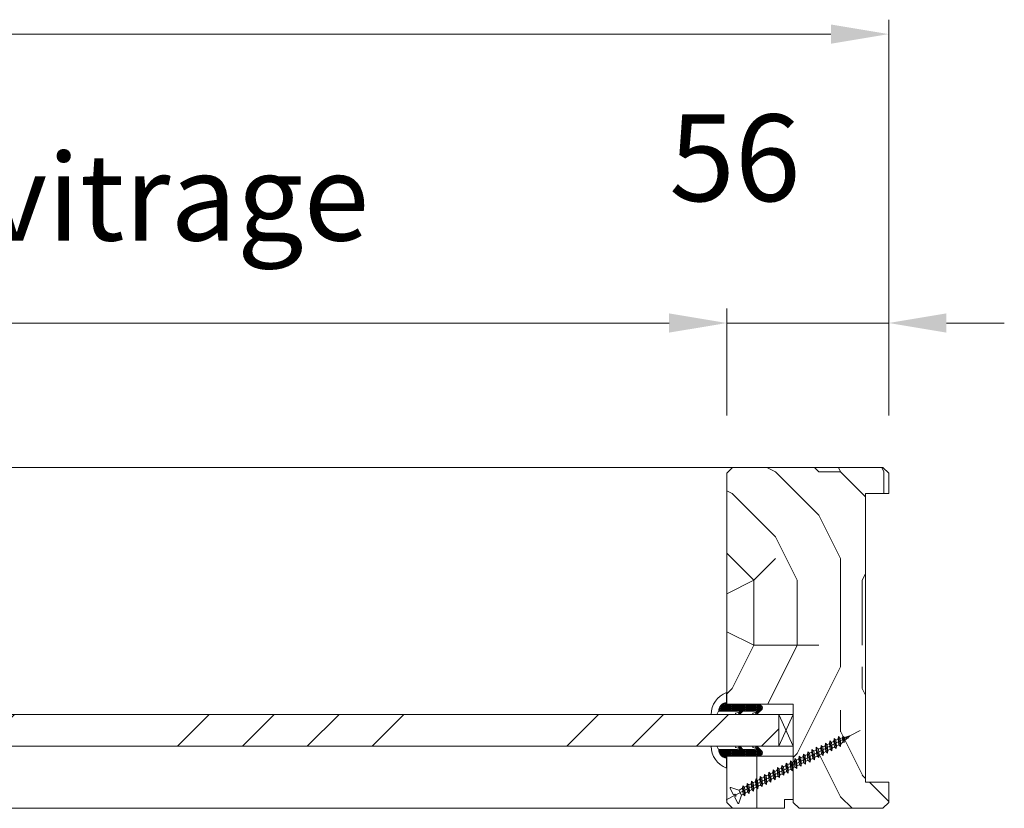
# Model space of a CAD drawing. Units: millimetres. Extents: x 0 to 5160, y 0 to 3563.
# Drawn here: x 2986 to 3326, y 2318 to 2591 of the extents above; entities that cross this region are included whole.
import ezdxf

# ---------------------------------------------------------------- set-up
doc = ezdxf.new("R2010")
doc.units = ezdxf.units.MM
doc.header["$PDMODE"] = 2
doc.header["$PDSIZE"] = 10
for name, color, linetype, lineweight in [('#Cadre', 30, 'Continuous', 15), ('#Contour secondaire', 5, 'Continuous', 15), ('#Hachure', 5, 'Continuous', 0), ('#Texte - cotation', 3, 'Continuous', 0)]:
    doc.layers.add(name, color=color, linetype=linetype, lineweight=lineweight)
doc.styles.get("Standard").update_dxf_attribs({"font": 'arial.ttf'})
doc.dimstyles.new('MAL-ISO$0', dxfattribs={"dimtxt": 3, "dimasz": 3, "dimexe": 1, "dimexo": 1, "dimgap": 1.5, "dimtad": 1, "dimtxsty": 'Standard', "dimcen": 0, "dimclrd": 256, "dimclre": 256, "dimclrt": 3, "dimadec": 1, "dimazin": 2, "dimtp": 0.1, "dimtm": 0.1, "dimtfac": 0.71, "dimtmove": 0, "dimatfit": 3, "dimfxl": 1, "dimlwd": -1, "dimlwe": -1, "dimarcsym": 1})

# ---------------------------------------------------------------- blocks, each defined once
blk = doc.blocks.new('*D33')
at = {"layer": '#Texte - cotation', "transparency": 16777216}
for p, q in [((-2400, 1986), (-2400, 2123)), ((0, 1986), (0, 2123)), ((-2380, 2118), (-20, 2118))]:
    blk.add_line(p, q, dxfattribs=at)
for points in [[(-2380, 2121.33), (-2380, 2114.67), (-2400, 2118)], [(-20, 2121.33), (-20, 2114.67), (0, 2118)]]:
    blk.add_solid(points, dxfattribs=at)
at = {"layer": 'Defpoints', "color": 0, "transparency": 16777216}
for p in [(0, 2118), (-2400, 1966), (0, 1966)]:
    blk.add_point(p, dxfattribs=at)
at = {"layer": '#Texte - cotation', "transparency": 16777216, "insert": (-1200, 2160.64), "char_height": 35, "attachment_point": 5}
blk.add_mtext('Largeur HT', dxfattribs=at)
blk = doc.blocks.new('*D35')
at = {"layer": '#Texte - cotation', "transparency": 16777216}
for p, q in [((-56, 1986), (-56, 2023)), ((0, 1986), (0, 2023)), ((-76, 2018), (-96, 2018)), ((0, 2018), (-56, 2018)), ((20, 2018), (40, 2018))]:
    blk.add_line(p, q, dxfattribs=at)
for points in [[(-76, 2021.33), (-76, 2014.67), (-56, 2018)], [(20, 2021.33), (20, 2014.67), (0, 2018)]]:
    blk.add_solid(points, dxfattribs=at)
at = {"layer": 'Defpoints', "color": 0, "transparency": 16777216}
for p in [(-56, 2018), (-56, 1966), (0, 1966)]:
    blk.add_point(p, dxfattribs=at)
at = {"layer": '#Texte - cotation', "transparency": 16777216, "insert": (-53.22, 2071.3), "char_height": 30, "attachment_point": 5}
blk.add_mtext('56', dxfattribs=at)
blk = doc.blocks.new('Vis parclose')
at = {"layer": '#Contour secondaire', "color": 5}
for p, q in [((23.19, -15.07), (-23.12, 8.92)), ((-19.55, 7.05), (-19.09, 6.65)), ((-19.55, 7.05), (-19.07, 6.92)), ((-19.09, 6.65), (-19.07, 6.92)), ((-19.07, 6.92), (-17.66, 6.55)), ((-18.7, 6.83), (-18.82, 6.23)), ((-17.66, 6.55), (-17.15, 6.96)), ((-17.15, 6.96), (-17.57, 4.84)), ((-16.96, 6.37), (-17.15, 6.96)), ((-15.64, 6.9), (-16.33, 3.45)), ((-16.24, 6.19), (-15.64, 6.9)), ((-15.55, 6.01), (-15.64, 6.9)), ((-18.82, 6.23), (-19.09, 6.65)), ((-18.43, 6.09), (-18.82, 6.23)), ((-18.37, 6.74), (-18.43, 6.09)), ((-18.43, 6.09), (-17.75, 5.5)), ((-17.75, 5.5), (-17.66, 6.55)), ((-17.57, 4.84), (-17.75, 5.5)), ((-17.09, 4.94), (-17.57, 4.84)), ((-16.96, 6.37), (-17.09, 4.94)), ((-17.09, 4.94), (-16.42, 4.35)), ((-16.96, 6.37), (-16.24, 6.19)), ((-16.42, 4.35), (-16.24, 6.19)), ((-16.33, 3.45), (-16.42, 4.35)), ((-15.73, 3.99), (-16.33, 3.45)), ((-15.55, 6.01), (-15.73, 3.99)), ((-15.73, 3.99), (-14.92, 3.56)), ((-15.55, 6.01), (-15.53, 6)), ((-15.55, 6.01), (-14.73, 5.58)), ((-14.92, 3.56), (-14.73, 5.58)), ((-14.83, 2.67), (-14.92, 3.56)), ((-14.14, 6.12), (-14.83, 2.67)), ((-14.73, 5.58), (-14.14, 6.12)), ((-14.05, 5.23), (-14.24, 3.21)), ((-14.05, 5.23), (-14.14, 6.12)), ((-14.05, 5.23), (-13.24, 4.8)), ((-13.43, 2.78), (-13.24, 4.8)), ((-12.64, 5.34), (-13.34, 1.89)), ((-13.24, 4.8), (-12.64, 5.34)), ((-12.56, 4.44), (-12.74, 2.43)), ((-12.56, 4.44), (-12.64, 5.34)), ((-12.56, 4.44), (-11.74, 4.02)), ((-11.93, 2), (-11.74, 4.02)), ((-11.15, 4.55), (-11.84, 1.1)), ((-11.74, 4.02), (-11.15, 4.55)), ((-11.06, 3.66), (-11.25, 1.64)), ((-11.06, 3.66), (-11.15, 4.55)), ((-11.06, 3.66), (-10.25, 3.23)), ((-9.65, 3.77), (-10.35, 0.32)), ((-10.25, 3.23), (-9.65, 3.77)), ((-9.56, 2.88), (-9.65, 3.77)), ((-14.24, 3.21), (-14.83, 2.67)), ((-14.24, 3.21), (-13.43, 2.78)), ((-13.34, 1.89), (-13.43, 2.78)), ((-12.74, 2.43), (-13.34, 1.89)), ((-12.74, 2.43), (-11.93, 2)), ((-11.84, 1.1), (-11.93, 2)), ((-11.25, 1.64), (-11.84, 1.1)), ((-11.25, 1.64), (-10.43, 1.22)), ((-10.43, 1.22), (-10.25, 3.23)), ((-10.35, 0.32), (-10.43, 1.22)), ((-9.75, 0.86), (-10.35, 0.32)), ((-9.56, 2.88), (-9.75, 0.86)), ((-9.75, 0.86), (-8.94, 0.43)), ((-9.56, 2.88), (-8.75, 2.45)), ((-8.94, 0.43), (-8.75, 2.45)), ((-8.85, -0.46), (-8.94, 0.43)), ((-7.96, 3.14), (-8.85, -0.46)), ((-8.26, 0.08), (-8.85, -0.46)), ((-8.75, 2.45), (-7.96, 3.14)), ((-7.87, 2.25), (-8.26, 0.08)), ((-8.26, 0.08), (-7.44, -0.35)), ((-7.87, 2.25), (-7.96, 3.14)), ((-7.87, 2.25), (-7.05, 1.82)), ((-7.44, -0.35), (-7.05, 1.82)), ((-6.46, 2.36), (-7.35, -1.24)), ((-7.05, 1.82), (-6.46, 2.36)), ((-6.37, 1.47), (-6.76, -0.71)), ((-6.37, 1.47), (-6.46, 2.36)), ((-6.37, 1.47), (-5.56, 1.04)), ((-6.37, 1.47), (-5.56, 1.04)), ((-5.95, -1.13), (-5.56, 1.04)), ((-4.97, 1.58), (-5.86, -2.03)), ((-5.56, 1.04), (-4.97, 1.58)), ((-4.88, 0.68), (-5.07, -1.34)), ((-4.88, 0.68), (-4.97, 1.58)), ((-4.88, 0.68), (-4.06, 0.26)), ((-4.25, -1.76), (-4.06, 0.26)), ((-3.47, 0.79), (-4.16, -2.66)), ((-4.06, 0.26), (-3.47, 0.79)), ((-3.38, -0.1), (-3.47, 0.79)), ((-1.98, 0.01), (-2.67, -3.44)), ((-2.57, -0.53), (-1.98, 0.01)), ((-1.89, -0.88), (-1.98, 0.01)), ((-7.35, -1.24), (-7.44, -0.35)), ((-6.76, -0.71), (-7.35, -1.24)), ((-6.76, -0.71), (-5.95, -1.13)), ((-6.76, -0.71), (-5.95, -1.13)), ((-5.86, -2.03), (-5.95, -1.13)), ((-5.07, -1.34), (-5.86, -2.03)), ((-5.07, -1.34), (-4.25, -1.76)), ((-4.16, -2.66), (-4.25, -1.76)), ((-3.57, -2.12), (-4.16, -2.66)), ((-3.38, -0.1), (-3.57, -2.12)), ((-3.57, -2.12), (-2.76, -2.55)), ((-3.38, -0.1), (-2.57, -0.53)), ((-2.76, -2.55), (-2.57, -0.53)), ((-2.67, -3.44), (-2.76, -2.55)), ((-2.08, -2.9), (-2.67, -3.44)), ((-1.89, -0.88), (-2.08, -2.9)), ((-2.08, -2.9), (-1.26, -3.33)), ((-1.89, -0.88), (-1.07, -1.31)), ((-1.26, -3.33), (-1.07, -1.31)), ((-1.17, -4.22), (-1.26, -3.33)), ((-0.48, -0.77), (-1.17, -4.22)), ((-1.07, -1.31), (-0.48, -0.77)), ((-0.39, -1.67), (-0.58, -3.69)), ((-0.39, -1.67), (-0.48, -0.77)), ((-0.39, -1.67), (0.42, -2.09)), ((0.23, -4.11), (0.42, -2.09)), ((1.01, -1.56), (0.32, -5.01)), ((0.42, -2.09), (1.01, -1.56)), ((1.1, -2.45), (0.91, -4.47)), ((1.1, -2.45), (1.01, -1.56)), ((1.1, -2.45), (1.92, -2.88)), ((1.73, -4.89), (1.92, -2.88)), ((2.51, -2.34), (1.82, -5.79)), ((1.92, -2.88), (2.51, -2.34)), ((2.6, -3.23), (2.41, -5.25)), ((2.6, -3.23), (2.51, -2.34)), ((2.6, -3.23), (3.41, -3.66)), ((4, -3.12), (3.31, -6.57)), ((3.41, -3.66), (4, -3.12)), ((4.09, -4.02), (4, -3.12)), ((-0.58, -3.69), (-1.17, -4.22)), ((-0.58, -3.69), (0.23, -4.11)), ((0.32, -5.01), (0.23, -4.11)), ((0.91, -4.47), (0.32, -5.01)), ((0.91, -4.47), (1.73, -4.89)), ((1.82, -5.79), (1.73, -4.89)), ((2.41, -5.25), (1.82, -5.79)), ((2.41, -5.25), (3.22, -5.68)), ((3.22, -5.68), (3.41, -3.66)), ((3.31, -6.57), (3.22, -5.68)), ((3.9, -6.03), (3.31, -6.57)), ((4.09, -4.02), (3.9, -6.03)), ((3.9, -6.03), (4.72, -6.46)), ((3.9, -6.03), (4.72, -6.46)), ((4.09, -4.02), (4.91, -4.44)), ((4.09, -4.02), (4.91, -4.44)), ((4.72, -6.46), (4.91, -4.44)), ((4.81, -7.35), (4.72, -6.46)), ((5.5, -3.91), (4.81, -7.35)), ((4.91, -4.44), (5.5, -3.91)), ((5.59, -4.8), (5.4, -6.82)), ((5.59, -4.8), (5.5, -3.91)), ((5.59, -4.8), (6.4, -5.23)), ((6.21, -7.24), (6.4, -5.23)), ((6.99, -4.69), (6.3, -8.14)), ((6.4, -5.23), (6.99, -4.69)), ((7.08, -5.58), (6.9, -7.6)), ((7.08, -5.58), (6.99, -4.69)), ((7.08, -5.58), (7.9, -6.01)), ((7.71, -8.03), (7.9, -6.01)), ((8.49, -5.47), (7.8, -8.92)), ((7.9, -6.01), (8.49, -5.47)), ((8.58, -6.37), (8.39, -8.38)), ((8.58, -6.37), (8.49, -5.47)), ((8.58, -6.37), (9.39, -6.79)), ((9.2, -8.81), (9.39, -6.79)), ((9.99, -6.26), (9.29, -9.7)), ((9.39, -6.79), (9.99, -6.26)), ((10.07, -7.15), (9.99, -6.26)), ((5.4, -6.82), (4.81, -7.35)), ((5.4, -6.82), (6.21, -7.24)), ((6.3, -8.14), (6.21, -7.24)), ((6.9, -7.6), (6.3, -8.14)), ((6.9, -7.6), (7.71, -8.03)), ((7.8, -8.92), (7.71, -8.03)), ((8.39, -8.38), (7.8, -8.92)), ((8.39, -8.38), (9.2, -8.81)), ((9.29, -9.7), (9.2, -8.81)), ((9.89, -9.17), (9.29, -9.7)), ((10.07, -7.15), (9.89, -9.17)), ((9.89, -9.17), (10.7, -9.59)), ((10.07, -7.15), (10.89, -7.58)), ((10.7, -9.59), (10.89, -7.58)), ((10.79, -10.49), (10.7, -9.59)), ((11.48, -7.04), (10.79, -10.49)), ((11.38, -9.95), (10.79, -10.49)), ((10.89, -7.58), (11.48, -7.04)), ((11.57, -7.93), (11.38, -9.95)), ((11.38, -9.95), (12.19, -10.38)), ((11.38, -9.95), (12.19, -10.38)), ((11.57, -7.93), (11.48, -7.04)), ((11.57, -7.93), (12.38, -8.36)), ((11.57, -7.93), (12.38, -8.36)), ((12.19, -10.38), (12.38, -8.36)), ((12.98, -7.82), (12.28, -11.27)), ((12.38, -8.36), (12.98, -7.82)), ((13.07, -8.72), (12.88, -10.73)), ((13.07, -8.72), (12.98, -7.82)), ((13.07, -8.72), (13.88, -9.14)), ((13.69, -11.16), (13.88, -9.14)), ((14.47, -8.6), (13.78, -12.05)), ((13.88, -9.14), (14.47, -8.6)), ((14.56, -9.5), (14.37, -11.52)), ((14.56, -9.5), (14.47, -8.6)), ((14.56, -9.5), (15.37, -9.92)), ((15.19, -11.94), (15.37, -9.92)), ((15.97, -9.39), (15.27, -12.84)), ((15.37, -9.92), (15.97, -9.39)), ((16.06, -10.28), (15.97, -9.39)), ((17.46, -10.17), (16.77, -13.62)), ((16.87, -10.71), (17.46, -10.17)), ((17.55, -11.06), (17.46, -10.17)), ((12.28, -11.27), (12.19, -10.38)), ((12.88, -10.73), (12.28, -11.27)), ((12.88, -10.73), (13.69, -11.16)), ((13.78, -12.05), (13.69, -11.16)), ((14.37, -11.52), (13.78, -12.05)), ((14.37, -11.52), (15.19, -11.94)), ((15.27, -12.84), (15.19, -11.94)), ((15.87, -12.3), (15.27, -12.84)), ((16.06, -10.28), (15.87, -12.3)), ((15.87, -12.3), (16.68, -12.73)), ((15.87, -12.3), (16.68, -12.73)), ((16.06, -10.28), (16.87, -10.71)), ((16.06, -10.28), (16.87, -10.71)), ((16.68, -12.73), (16.87, -10.71)), ((16.77, -13.62), (16.68, -12.73)), ((17.36, -13.08), (16.77, -13.62)), ((17.55, -11.06), (17.36, -13.08)), ((17.36, -13.08), (17.86, -13.34)), ((17.55, -11.06), (18.73, -11.68)), ((17.86, -13.34), (17.86, -13.34)), ((18.8, -11.72), (17.92, -13.39)), ((18.82, -16.24), (17.95, -13.45)), ((21.66, -10.82), (18.87, -11.69)), ((20.19, -13.07), (19.83, -13.75)), ((20.7, -13.34), (20.19, -13.07)), ((21.88, -11.09), (20.7, -13.34)), ((20.34, -14.02), (19.17, -16.27)), ((20.34, -14.02), (19.83, -13.75))]:
    blk.add_line(p, q, dxfattribs=at)
for centre, start, end in [((17.77, -13.51), 17.3565, 62.3565), ((18.82, -11.51), 242.3565, 287.3565), ((21.71, -11), 332.3565, 107.3565), ((19, -16.18), 197.3565, 332.3565)]:
    blk.add_arc(centre, 0.188, start, end, dxfattribs=at)
blk = doc.blocks.new('Parclose EI30')
at = {"layer": '#Hachure'}
h = blk.add_hatch(dxfattribs=at)
h.set_pattern_fill('352', color=256, scale=150)
h.set_pattern_definition([(0, (-6660.84, -123303.06), (150, 150), [45, -105]), (0, (-6660.84, -123295.56), (150, 150), [45, -105]), (0, (-6653.34, -123280.56), (150, 150), [30, -120]), (0, (-6645.84, -123265.56), (150, 150), [22.5, -127.5]), (0, (-6645.84, -123250.56), (150, 150), [15, -135]), (0, (-6683.34, -123235.56), (150, 150), [7.5, -37.5, 7.5, -97.5]), (0, (-6660.84, -123228.06), (150, 150), [7.5, -60, 22.5, -60]), (0, (-6630.84, -123220.56), (150, 150), [7.5, -7.5, 7.5, -127.5]), (0, (-6638.34, -123213.06), (150, 150), [7.5, -142.5]), (0, (-6645.84, -123198.06), (150, 150), [22.5, -127.5]), (0, (-6645.84, -123183.06), (150, 150), [30, -120]), (0, (-6653.34, -123168.06), (150, 150), [37.5, -45, 7.5, -60]), (90, (-6713.34, -123258.06), (-150, 150), [7.5, -15, 37.5, -90]), (90, (-6705.84, -123243.06), (-150, 150), [7.5, -7.5, 22.5, -112.5]), (90, (-6698.34, -123183.06), (-150, 150), [15, -135]), (90, (-6690.84, -123243.06), (-150, 150), [30, -45, 7.5, -67.5]), (90, (-6683.34, -123160.56), (-150, 150), [7.5, -142.5]), (90, (-6675.84, -123235.56), (-150, 150), [22.5, -127.5]), (90, (-6660.84, -123228.06), (-150, 150), [15, -135]), (90, (-6645.84, -123228.06), (-150, 150), [7.5, -22.5, 22.5, -97.5]), (90, (-6638.34, -123220.56), (-150, 150), [7.5, -142.5]), (90, (-6630.84, -123250.56), (-150, 150), [21, -129]), (90, (-6623.34, -123280.56), (-150, 150), [15, -135]), (90, (-6608.34, -123220.56), (-150, 150), [7.5, -142.5]), (90, (-6593.34, -123228.06), (-150, 150), [22.5, -127.5]), (90, (-6578.34, -123228.06), (-150, 150), [22.5, -127.5]), (45, (-6600.84, -123288.06), (0, 150), [10.6065, -10.6065, 10.6065, -180.31253]), (45, (-6630.84, -123250.56), (0, 150), [21.213, -190.91903]), (45, (-6690.84, -123175.56), (0, 150), [21.213, -190.91903]), (45, (-6660.84, -123213.06), (0, 150), [21.213, -190.91903]), (45, (-6653.34, -123243.06), (0, 150), [21.213, -190.91903]), (45, (-6608.34, -123273.06), (0, 150), [21.213, -190.91903]), (45, (-6623.34, -123265.56), (0, 150), [31.8198, -180.31223]), (45, (-6668.34, -123198.06), (0, 150), [10.6065, -201.52553]), (45, (-6675.84, -123183.06), (0, 150), [10.6065, -201.52553]), (45, (-6615.84, -123183.06), (0, 150), [10.6065, -201.52553]), (45, (-6675.84, -123258.06), (0, 150), [10.6065, -201.52553]), (45, (-6593.34, -123205.56), (0, 150), [10.6065, -201.52553]), (45, (-6645.84, -123220.56), (0, 150), [10.6065, -201.52553]), (45, (-6630.84, -123205.56), (0, 150), [10.6065, -201.52553]), (135, (-6638.34, -123235.56), (-150, 2e-14), [10.6065, -10.6065, 31.8198, -159.09923]), (135, (-6615.84, -123235.56), (-150, 2e-14), [10.6065, -201.52553]), (135, (-6615.84, -123288.06), (-150, 2e-14), [10.6065, -201.52553]), (135, (-6645.84, -123250.56), (-150, 2e-14), [10.6065, -201.52553]), (135, (-6623.34, -123220.56), (-150, 2e-14), [10.6065, -201.52553]), (135, (-6660.84, -123258.06), (-150, 2e-14), [10.6065, -201.52553]), (135, (-6600.84, -123258.06), (-150, 2e-14), [10.6065, -201.52553]), (135, (-6705.84, -123303.06), (-150, 2e-14), [10.6065, -201.52553]), (135, (-6698.34, -123295.56), (-150, 2e-14), [21.213, -190.91903]), (135, (-6690.84, -123288.06), (-150, 2e-14), [21.213, -190.91903]), (135, (-6675.84, -123288.06), (-150, 2e-14), [21.213, -190.91903]), (135, (-6668.34, -123273.06), (-150, 2e-14), [21.213, -190.91903]), (135, (-6608.34, -123213.06), (-150, 2e-14), [21.213, -190.91903]), (135, (-6578.34, -123288.06), (-150, 2e-14), [21.213, -190.91903]), (135, (-6570.84, -123168.06), (-150, 2e-14), [21.213, -190.91903]), (135, (-6570.84, -123183.06), (-150, 2e-14), [21.213, -190.91903]), (135, (-6585.84, -123190.56), (-150, 2e-14), [21.213, -190.91903]), (135, (-6690.84, -123190.56), (-150, 2e-14), [31.8198, -180.31223]), (135, (-6593.34, -123205.56), (-150, 2e-14), [31.8198, -180.31223]), (26.56505, (-6675.836, -123160.56), (150, 6e-08), [16.77, -318.6402]), (26.56505, (-6675.836, -123235.56), (150, 6e-08), [16.77, -318.6402]), (26.56505, (-6660.836, -123190.56), (150, 6e-08), [16.77, -318.6402]), (26.56505, (-6615.836, -123295.56), (150, 6e-08), [16.77, -318.6402]), (26.56505, (-6623.336, -123280.56), (150, 6e-08), [16.77, -318.6402]), (26.56505, (-6668.336, -123250.56), (150, 6e-08), [16.77, -318.6402]), (26.56505, (-6668.336, -123175.56), (150, 6e-08), [16.77, -318.6402]), (26.56505, (-6623.336, -123220.56), (150, 6e-08), [33.54, -301.8702]), (63.43495, (-6623.336, -123198.06), (8e-09, 150), [16.77, -318.6402]), (63.43495, (-6600.836, -123243.06), (8e-09, 150), [16.77, -318.6402]), (63.43495, (-6675.836, -123213.06), (8e-09, 150), [16.77, -318.6402]), (63.43495, (-6705.836, -123205.56), (8e-09, 150), [16.77, -318.6402]), (63.43495, (-6615.836, -123235.56), (8e-09, 150), [16.77, -318.6402]), (63.43495, (-6630.836, -123235.56), (8e-09, 150), [16.77, -318.6402]), (63.43495, (-6690.836, -123213.06), (8e-09, 150), [33.54, -301.8702]), (63.43495, (-6578.336, -123265.56), (8e-09, 150), [33.54, -301.8702]), (63.43495, (-6593.336, -123258.06), (8e-09, 150), [33.54, -301.8702]), (116.56505, (-6713.336, -123280.56), (-6e-08, 150), [16.77, -318.6402]), (116.56505, (-6713.336, -123198.06), (-6e-08, 150), [16.77, -318.6402]), (116.56505, (-6683.336, -123303.06), (-6e-08, 150), [16.77, -318.6402]), (116.56505, (-6698.336, -123168.06), (-6e-08, 150), [16.77, -318.6402]), (116.56505, (-6683.336, -123258.06), (-6e-08, 150), [16.77, -318.6402]), (116.56505, (-6653.336, -123243.06), (-6e-08, 150), [16.77, -318.6402]), (116.56505, (-6638.336, -123213.06), (-6e-08, 150), [16.77, -318.6402]), (116.56505, (-6705.836, -123273.06), (4.8e-05, 150.000024), [16.77, -318.6402]), (116.56505, (-6668.336, -123250.56), (-6e-08, 150), [16.77, -318.6402]), (116.56505, (-6623.336, -123265.56), (-6e-08, 150), [16.77, -318.6402]), (116.56505, (-6608.336, -123250.56), (-6e-08, 150), [16.77, -318.6402]), (116.56505, (-6578.336, -123205.56), (-6e-08, 150), [16.77, -318.6402]), (116.56505, (-6690.836, -123160.56), (-6e-08, 150), [16.77, -318.6402]), (116.56505, (-6713.336, -123168.06), (-6e-08, 150), [33.54, -301.8702]), (116.56505, (-6690.836, -123273.06), (-6e-08, 150), [33.54, -301.8702]), (153.43495, (-6713.336, -123295.56), (-150, 8e-09), [16.77, -318.6402]), (153.43495, (-6585.836, -123303.06), (-150, 8e-09), [16.77, -318.6402]), (153.43495, (-6593.336, -123228.06), (-150, 8e-09), [16.77, -318.6402]), (153.43495, (-6653.336, -123280.56), (-150, 8e-09), [16.77, -318.6402]), (153.43495, (-6660.836, -123295.56), (-150, 8e-09), [16.77, -318.6402]), (153.43495, (-6645.836, -123265.56), (-150, 8e-09), [16.77, -318.6402]), (153.43495, (-6600.836, -123175.56), (-150, 8e-09), [16.77, -318.6402]), (153.43495, (-6585.836, -123168.06), (-150, 8e-09), [33.54, -301.8702])])
h.paths.add_polyline_path([(23, 16), (8, 16), (0, 16), (0, 1), (3, 1), (3, -2), (21, -2), (23, 0)])
at = {"layer": '#Contour secondaire'}
blk.add_lwpolyline([(0, 16), (23, 16), (23, 0), (21, -2), (3, -2), (3, 1), (0, 1), (0, 16)], dxfattribs=at)
blk.add_blockref('Vis parclose', (0, 16), dxfattribs=at)
blk = doc.blocks.new('Joint vitrage EI30')
at = {"layer": '#Hachure'}
h = blk.add_hatch(dxfattribs=at)
h.set_pattern_fill('HEX', color=5, scale=0.05)
edge = h.paths.add_edge_path()
edge.add_line((0, 0), (-11.25, 0))
edge.add_arc((-11.25, 0.3), 0.3, 225, 270, ccw=False)
edge.add_line((-11.47, 0.09), (-12.17, 0.79))
edge.add_arc((-11.35, 1.25), 0.938, 150.465, 209.535, ccw=False)
edge.add_line((-12.17, 1.71), (-10.65, 3.23))
edge.add_line((-10.65, 3.23), (-10.41, 3.42))
edge.add_arc((-10.08, 2.84), 0.662, 86.349, 119.7085, ccw=False)
edge.add_line((-10.04, 3.5), (-9.95, 2.82))
edge.add_arc((-9.89, 2.53), 0.3, 100.4563, 334.6227)
edge.add_line((-9.62, 2.4), (-5.73, 2.4))
edge.add_arc((-5.71, 2.71), 0.314, 265.5739, 324.7487)
edge.add_line((-5.45, 2.53), (-4.75, 3.23))
edge.add_line((-4.75, 3.23), (-4.52, 3.41))
edge.add_arc((-4.19, 2.84), 0.666, 86.2675, 119.6925, ccw=False)
edge.add_line((-4.14, 3.5), (-4.05, 2.82))
edge.add_arc((-3.99, 2.53), 0.3, 100.5213, 334.8303)
edge.add_line((-3.72, 2.4), (1.99, 2.4))
edge.add_arc((2.26, 3.5), 1.13, 256.191, 298.8594)
edge.add_arc((-0.15, 2.35), 2.97, -84.7628, 3.0626, ccw=False)
edge.add_line((0.12, -0.6), (0.21, -0.51))
edge.add_arc((0, -0.3), 0.3, 315, 450)
h.paths.add_polyline_path([(-5.47, 2.01), (-5.47, 2.01)], flags=16)
at = {"layer": '#Contour secondaire', "color": 5}
for p, q in [((-10.65, 3.23), (-10.41, 3.42)), ((-10.04, 3.5), (-9.02, 3.5)), ((-10.04, 3.5), (-9.92, 2.83)), ((-9.02, 3.5), (-8.94, 3.01)), ((-4.75, 3.23), (-4.52, 3.41)), ((-4.14, 3.5), (-3.13, 3.5)), ((-4.14, 3.5), (-4.02, 2.83)), ((-3.13, 3.5), (-3.04, 3.01)), ((3.4, 3.5), (5.41, 3.5)), ((-12.17, 1.71), (-10.65, 3.23)), ((-12.17, 0.79), (-11.47, 0.09)), ((0, 0), (-11.25, 0)), ((-9.95, 2.82), (-8.94, 3.01)), ((-5.73, 2.4), (-9.62, 2.4)), ((-5.45, 2.53), (-4.75, 3.23)), ((-4.05, 2.82), (-3.04, 3.01)), ((1.99, 2.4), (-3.72, 2.4)), ((0.21, -0.51), (0.12, -0.6)), ((0.12, -0.6), (0.12, -4.07))]:
    blk.add_line(p, q, dxfattribs=at)
for centre, radius, start, end in [((-10.08, 2.84), 0.662, 86.3482, 119.7085), ((-4.19, 2.84), 0.666, 86.2675, 119.6925), ((-4.14, 2.69), 0.813, 83.8946, 83.8948), ((-2.66, 3.51), 8.07, 290.1342, 359.9448), ((2.26, 3.5), 1.13, 256.191, 0), ((-11.35, 1.25), 0.938, 150.465, 209.535), ((-11.25, 0.3), 0.3, 225, 270), ((-9.89, 2.53), 0.3, 100.4563, 334.6227), ((-5.7, 2.2), 0.3, 325.1566, 325.1566), ((-5.71, 2.71), 0.314, 265.5743, 324.7485), ((-5.7, 2.2), 0.3, 320.5255, 320.5256), ((-3.99, 2.53), 0.3, 100.5213, 334.8303), ((0, -0.3), 0.3, 315, 90), ((-0.15, 2.35), 2.97, 275.2372, 3.0626)]:
    blk.add_arc(centre, radius, start, end, dxfattribs=at)
blk = doc.blocks.new('*D42')
at = {"layer": '#Texte - cotation', "transparency": 16777216}
for p, q in [((-590.5, 1910.5), (-590.5, 2023)), ((-56, 1986), (-56, 2023)), ((-76, 2018), (-570.5, 2018))]:
    blk.add_line(p, q, dxfattribs=at)
for points in [[(-570.5, 2021.33), (-570.5, 2014.67), (-590.5, 2018)], [(-76, 2021.33), (-76, 2014.67), (-56, 2018)]]:
    blk.add_solid(points, dxfattribs=at)
at = {"layer": 'Defpoints', "color": 0, "transparency": 16777216}
for p in [(-590.5, 2018), (-56, 1966), (-590.5, 1890.5)]:
    blk.add_point(p, dxfattribs=at)
at = {"layer": '#Texte - cotation', "transparency": 16777216, "insert": (-323.25, 2057.67), "char_height": 30, "attachment_point": 5}
blk.add_mtext('Clair de vitrage', dxfattribs=at)
blk = doc.blocks.new('thjsjysdtyj')
at = {"layer": '#Hachure'}
h = blk.add_hatch(dxfattribs=at)
h.set_pattern_fill('352', color=256, scale=150)
h.set_pattern_definition([(0, (-7627.84, -121451.06), (150, 150), [45, -105]), (0, (-7627.84, -121443.56), (150, 150), [45, -105]), (0, (-7620.34, -121428.56), (150, 150), [30, -120]), (0, (-7612.84, -121413.56), (150, 150), [22.5, -127.5]), (0, (-7612.84, -121398.56), (150, 150), [15, -135]), (0, (-7650.34, -121383.56), (150, 150), [7.5, -37.5, 7.5, -97.5]), (0, (-7627.84, -121376.06), (150, 150), [7.5, -60, 22.5, -60]), (0, (-7597.84, -121368.56), (150, 150), [7.5, -7.5, 7.5, -127.5]), (0, (-7605.34, -121361.06), (150, 150), [7.5, -142.5]), (0, (-7612.84, -121346.06), (150, 150), [22.5, -127.5]), (0, (-7612.84, -121331.06), (150, 150), [30, -120]), (0, (-7620.34, -121316.06), (150, 150), [37.5, -45, 7.5, -60]), (90, (-7680.34, -121406.06), (-150, 150), [7.5, -15, 37.5, -90]), (90, (-7672.84, -121391.06), (-150, 150), [7.5, -7.5, 22.5, -112.5]), (90, (-7665.34, -121331.06), (-150, 150), [15, -135]), (90, (-7657.84, -121391.06), (-150, 150), [30, -45, 7.5, -67.5]), (90, (-7650.34, -121308.56), (-150, 150), [7.5, -142.5]), (90, (-7642.84, -121383.56), (-150, 150), [22.5, -127.5]), (90, (-7627.84, -121376.06), (-150, 150), [15, -135]), (90, (-7612.84, -121376.06), (-150, 150), [7.5, -22.5, 22.5, -97.5]), (90, (-7605.34, -121368.56), (-150, 150), [7.5, -142.5]), (90, (-7597.84, -121398.56), (-150, 150), [21, -129]), (90, (-7590.34, -121428.56), (-150, 150), [15, -135]), (90, (-7575.34, -121368.56), (-150, 150), [7.5, -142.5]), (90, (-7560.34, -121376.06), (-150, 150), [22.5, -127.5]), (90, (-7545.34, -121376.06), (-150, 150), [22.5, -127.5]), (45, (-7567.84, -121436.06), (0, 150), [10.6065, -10.6065, 10.6065, -180.31253]), (45, (-7597.84, -121398.56), (0, 150), [21.213, -190.91903]), (45, (-7657.84, -121323.56), (0, 150), [21.213, -190.91903]), (45, (-7627.84, -121361.06), (0, 150), [21.213, -190.91903]), (45, (-7620.34, -121391.06), (0, 150), [21.213, -190.91903]), (45, (-7575.34, -121421.06), (0, 150), [21.213, -190.91903]), (45, (-7590.34, -121413.56), (0, 150), [31.8198, -180.31223]), (45, (-7635.34, -121346.06), (0, 150), [10.6065, -201.52553]), (45, (-7642.84, -121331.06), (0, 150), [10.6065, -201.52553]), (45, (-7582.84, -121331.06), (0, 150), [10.6065, -201.52553]), (45, (-7642.84, -121406.06), (0, 150), [10.6065, -201.52553]), (45, (-7560.34, -121353.56), (0, 150), [10.6065, -201.52553]), (45, (-7612.84, -121368.56), (0, 150), [10.6065, -201.52553]), (45, (-7597.84, -121353.56), (0, 150), [10.6065, -201.52553]), (135, (-7605.34, -121383.56), (-150, 2e-14), [10.6065, -10.6065, 31.8198, -159.09923]), (135, (-7582.84, -121383.56), (-150, 2e-14), [10.6065, -201.52553]), (135, (-7582.84, -121436.06), (-150, 2e-14), [10.6065, -201.52553]), (135, (-7612.84, -121398.56), (-150, 2e-14), [10.6065, -201.52553]), (135, (-7590.34, -121368.56), (-150, 2e-14), [10.6065, -201.52553]), (135, (-7627.84, -121406.06), (-150, 2e-14), [10.6065, -201.52553]), (135, (-7567.84, -121406.06), (-150, 2e-14), [10.6065, -201.52553]), (135, (-7672.84, -121451.06), (-150, 2e-14), [10.6065, -201.52553]), (135, (-7665.34, -121443.56), (-150, 2e-14), [21.213, -190.91903]), (135, (-7657.84, -121436.06), (-150, 2e-14), [21.213, -190.91903]), (135, (-7642.84, -121436.06), (-150, 2e-14), [21.213, -190.91903]), (135, (-7635.34, -121421.06), (-150, 2e-14), [21.213, -190.91903]), (135, (-7575.34, -121361.06), (-150, 2e-14), [21.213, -190.91903]), (135, (-7545.34, -121436.06), (-150, 2e-14), [21.213, -190.91903]), (135, (-7537.84, -121316.06), (-150, 2e-14), [21.213, -190.91903]), (135, (-7537.84, -121331.06), (-150, 2e-14), [21.213, -190.91903]), (135, (-7552.84, -121338.56), (-150, 2e-14), [21.213, -190.91903]), (135, (-7657.84, -121338.56), (-150, 2e-14), [31.8198, -180.31223]), (135, (-7560.34, -121353.56), (-150, 2e-14), [31.8198, -180.31223]), (26.56505, (-7642.836, -121308.56), (150, 6e-08), [16.77, -318.6402]), (26.56505, (-7642.836, -121383.56), (150, 6e-08), [16.77, -318.6402]), (26.56505, (-7627.836, -121338.56), (150, 6e-08), [16.77, -318.6402]), (26.56505, (-7582.836, -121443.56), (150, 6e-08), [16.77, -318.6402]), (26.56505, (-7590.336, -121428.56), (150, 6e-08), [16.77, -318.6402]), (26.56505, (-7635.336, -121398.56), (150, 6e-08), [16.77, -318.6402]), (26.56505, (-7635.336, -121323.56), (150, 6e-08), [16.77, -318.6402]), (26.56505, (-7590.336, -121368.56), (150, 6e-08), [33.54, -301.8702]), (63.43495, (-7590.336, -121346.06), (8e-09, 150), [16.77, -318.6402]), (63.43495, (-7567.836, -121391.06), (8e-09, 150), [16.77, -318.6402]), (63.43495, (-7642.836, -121361.06), (8e-09, 150), [16.77, -318.6402]), (63.43495, (-7672.836, -121353.56), (8e-09, 150), [16.77, -318.6402]), (63.43495, (-7582.836, -121383.56), (8e-09, 150), [16.77, -318.6402]), (63.43495, (-7597.836, -121383.56), (8e-09, 150), [16.77, -318.6402]), (63.43495, (-7657.836, -121361.06), (8e-09, 150), [33.54, -301.8702]), (63.43495, (-7545.336, -121413.56), (8e-09, 150), [33.54, -301.8702]), (63.43495, (-7560.336, -121406.06), (8e-09, 150), [33.54, -301.8702]), (116.56505, (-7680.336, -121428.56), (-6e-08, 150), [16.77, -318.6402]), (116.56505, (-7680.336, -121346.06), (-6e-08, 150), [16.77, -318.6402]), (116.56505, (-7650.336, -121451.06), (-6e-08, 150), [16.77, -318.6402]), (116.56505, (-7665.336, -121316.06), (-6e-08, 150), [16.77, -318.6402]), (116.56505, (-7650.336, -121406.06), (-6e-08, 150), [16.77, -318.6402]), (116.56505, (-7620.336, -121391.06), (-6e-08, 150), [16.77, -318.6402]), (116.56505, (-7605.336, -121361.06), (-6e-08, 150), [16.77, -318.6402]), (116.56505, (-7672.836, -121421.06), (4.8e-05, 150.000024), [16.77, -318.6402]), (116.56505, (-7635.336, -121398.56), (-6e-08, 150), [16.77, -318.6402]), (116.56505, (-7590.336, -121413.56), (-6e-08, 150), [16.77, -318.6402]), (116.56505, (-7575.336, -121398.56), (-6e-08, 150), [16.77, -318.6402]), (116.56505, (-7545.336, -121353.56), (-6e-08, 150), [16.77, -318.6402]), (116.56505, (-7657.836, -121308.56), (-6e-08, 150), [16.77, -318.6402]), (116.56505, (-7680.336, -121316.06), (-6e-08, 150), [33.54, -301.8702]), (116.56505, (-7657.836, -121421.06), (-6e-08, 150), [33.54, -301.8702]), (153.43495, (-7680.336, -121443.56), (-150, 8e-09), [16.77, -318.6402]), (153.43495, (-7552.836, -121451.06), (-150, 8e-09), [16.77, -318.6402]), (153.43495, (-7560.336, -121376.06), (-150, 8e-09), [16.77, -318.6402]), (153.43495, (-7620.336, -121428.56), (-150, 8e-09), [16.77, -318.6402]), (153.43495, (-7627.836, -121443.56), (-150, 8e-09), [16.77, -318.6402]), (153.43495, (-7612.836, -121413.56), (-150, 8e-09), [16.77, -318.6402]), (153.43495, (-7567.836, -121323.56), (-150, 8e-09), [16.77, -318.6402]), (153.43495, (-7552.836, -121316.06), (-150, 8e-09), [33.54, -301.8702])])
h.paths.add_polyline_path([(-56, 1886), (-41, 1886), (-33, 1886), (-33, 1852), (-31, 1850), (-2, 1850), (0, 1852), (0, 1859), (-8, 1859), (-8, 1959), (0, 1959), (0, 1966), (-2, 1968), (-54, 1968), (-56, 1966)])
h = blk.add_hatch(dxfattribs=at)
h.set_pattern_fill('ANSI34', color=256, scale=5)
h.set_pattern_definition([(45, (-9080.34, -121451.06), (-67.35192, 67.35192), []), (45, (-9057.89, -121451.06), (-67.35192, 67.35192), []), (45, (-9035.43, -121451.06), (-67.35192, 67.35192), []), (45, (-9012.98, -121451.06), (-67.35192, 67.35192), [])])
h.paths.add_polyline_path([(-38, 1871.5), (-38, 1882.5), (-2362, 1882.5), (-2362, 1871.5)])
at = {"layer": '#Contour secondaire'}
for p, q in [((-2346, 1968), (-54, 1968)), ((-2346, 1850), (-54, 1850))]:
    blk.add_line(p, q, dxfattribs=at)
for points in [[(0, 1966), (-2, 1968), (-54, 1968), (-56, 1966), (-56, 1886), (-33, 1886), (-33, 1852), (-31, 1850), (-2, 1850), (0, 1852), (0, 1859), (-8, 1859), (-8, 1959), (0, 1959), (0, 1966)], [(-33, 1871.5), (-38, 1882.5), (-38, 1871.5), (-33, 1882.5)], [(-33, 1871.5), (-38, 1882.5), (-38, 1871.5), (-33, 1882.5)]]:
    blk.add_lwpolyline(points, dxfattribs=at)
for points in [[(-38, 1882.5), (-2362, 1882.5), (-2362, 1871.5), (-38, 1871.5)], [(-33, 1882.5), (-38, 1882.5), (-38, 1871.5), (-33, 1871.5)], [(-33, 1882.5), (-38, 1882.5), (-38, 1871.5), (-33, 1871.5)]]:
    blk.add_lwpolyline(points, close=True, dxfattribs=at)
at = {"layer": '#Contour secondaire', "rotation": 180}
blk.add_blockref('Joint vitrage EI30', (-56, 1886), dxfattribs=at)
at = {"layer": '#Contour secondaire', "xscale": -1}
for name, p in [('Parclose EI30', (-33, 1852)), ('Joint vitrage EI30', (-56, 1868))]:
    blk.add_blockref(name, p, dxfattribs=at)
at = {"layer": '#Texte - cotation'}
dim = blk.add_linear_dim(base=(0, 2118), p1=(-2400, 1966), p2=(0, 1966), text='Largeur HT', dimstyle='MAL-ISO$0', override={"dimtxt": 35, "dimasz": 20, "dimexe": 5, "dimexo": 20, "dimgap": 20, "dimdec": 0, "dimpost": '', "dimclrt": 256, "dimtmove": 2}, dxfattribs=at)
dim.commit()
dim.dimension.update_dxf_attribs({"geometry": '*D33', "text_midpoint": (-1200, 2160.64)})
dim = blk.add_linear_dim(base=(-590.5, 2018), p1=(-56, 1966), p2=(-590.5, 1890.5), angle=180, text='Clair de vitrage', dimstyle='MAL-ISO$0', override={"dimtxt": 30, "dimasz": 20, "dimexe": 5, "dimexo": 20, "dimgap": 20, "dimdec": 0, "dimpost": '', "dimclrt": 256, "dimtmove": 2}, dxfattribs=at)
dim.commit()
dim.dimension.update_dxf_attribs({"geometry": '*D42', "text_midpoint": (-323.25, 2057.67)})
dim = blk.add_linear_dim(base=(-56, 2018), p1=(0, 1966), p2=(-56, 1966), angle=180, dimstyle='MAL-ISO$0', override={"dimtxt": 30, "dimasz": 20, "dimexe": 5, "dimexo": 20, "dimgap": 20, "dimdec": 0, "dimclrt": 256, "dimtmove": 2}, dxfattribs=at)
dim.commit()
dim.dimension.update_dxf_attribs({"geometry": '*D35', "text_midpoint": (-53.22, 2071.3), "dimtype": 128})

msp = doc.modelspace()

# ---------------------------------------------------------------- block references
at = {"layer": '#Cadre'}
msp.add_blockref('thjsjysdtyj', (3286.4, 467.58), dxfattribs=at)

doc.saveas('drawing.dxf')
